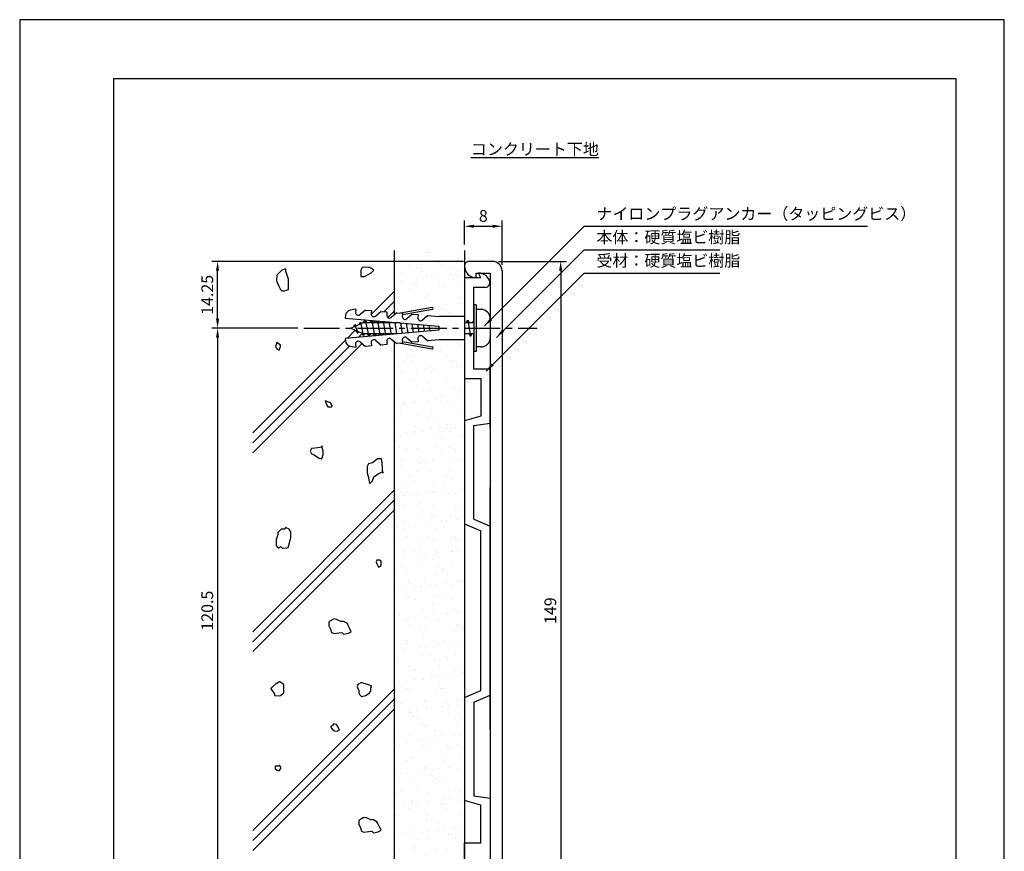
# Model space of a CAD drawing. Extents: x 0 to 210, y 0 to 297.
# Drawn here: x 0 to 210, y 120 to 297 of the extents above; entities that cross this region are included whole.
import ezdxf

# ---------------------------------------------------------------- set-up
doc = ezdxf.new("R2010")
doc.units = 0
doc.header["$LTSCALE"] = 0.4
doc.linetypes.add('CENTER2', pattern=[28.575, 19.05, -3.175, 3.175, -3.175])
doc.layers.get('0').update_dxf_attribs({"linetype": 'CONTINUOUS'})
doc.layers.get('DEFPOINTS').update_dxf_attribs({"linetype": 'CONTINUOUS'})
for name, color, linetype in [('BIS', 7, 'CONTINUOUS'), ('CENTER', 6, 'CENTER2'), ('DIMS', 1, 'CONTINUOUS'), ('GENKYO', 3, 'CONTINUOUS'), ('HATCH', 9, 'CONTINUOUS'), ('MODEL', 7, 'CONTINUOUS'), ('TEXT', 7, 'CONTINUOUS'), ('TITLE', 7, 'CONTINUOUS')]:
    doc.layers.add(name, color=color, linetype=linetype)
doc.styles.add('DIMS', font='romans.shx', dxfattribs={"width": 0.75, "bigfont": 'bigfont.shx'})
doc.styles.get("Standard").update_dxf_attribs({"font": 'romans.shx', "bigfont": 'bigfont.shx'})
doc.dimstyles.new('DIMS', dxfattribs={"dimscale": 0, "dimtxt": 2.5, "dimasz": 2, "dimexe": 1.25, "dimexo": 1.25, "dimtad": 1, "dimtxsty": 'DIMS', "dimcen": 0, "dimclrt": 7, "dimazin": 3, "dimtfac": 1, "dimtmove": 0, "dimatfit": 3})

# ---------------------------------------------------------------- blocks, each defined once
blk = doc.blocks.new('*D1')
at = {"layer": 'DEFPOINTS', "color": 0}
for p in [(100.87, 245.44), (100.87, 96.44), (115.38, 96.44)]:
    blk.add_point(p, dxfattribs=at)
at = {"layer": 'DIMS', "color": 0}
for p, q in [((102.12, 245.44), (116.63, 245.44)), ((115.38, 243.44), (115.38, 98.44)), ((102.12, 96.44), (116.63, 96.44))]:
    blk.add_line(p, q, dxfattribs=at)
for points in [[(115.04, 243.44), (115.71, 243.44), (115.38, 245.44)], [(115.04, 98.44), (115.71, 98.44), (115.38, 96.44)]]:
    blk.add_solid(points, dxfattribs=at)
at = {"layer": 'DIMS', "color": 7, "insert": (113.5, 170.94), "char_height": 2.5, "attachment_point": 5, "rotation": 90, "style": 'DIMS'}
blk.add_mtext('149', dxfattribs=at)
blk = doc.blocks.new('*D2')
at = {"layer": 'DEFPOINTS', "color": 0}
for p in [(102.88, 252.94), (94.88, 247.77), (102.88, 243.44)]:
    blk.add_point(p, dxfattribs=at)
at = {"layer": 'DIMS', "color": 0}
for p, q in [((94.88, 249.02), (94.88, 254.19)), ((102.88, 244.69), (102.88, 254.19)), ((96.88, 252.94), (100.88, 252.94))]:
    blk.add_line(p, q, dxfattribs=at)
for points in [[(96.88, 253.27), (96.88, 252.6), (94.88, 252.94)], [(100.88, 253.27), (100.88, 252.6), (102.88, 252.94)]]:
    blk.add_solid(points, dxfattribs=at)
at = {"layer": 'DIMS', "color": 7, "insert": (98.88, 254.81), "char_height": 2.5, "attachment_point": 5, "style": 'DIMS'}
blk.add_mtext('8', dxfattribs=at)
blk = doc.blocks.new('*X0')
at = {"color": 0}
for p, q in [((60.17, 229.56), (60.17, 229.56)), ((66.81, 230.07), (66.81, 230.07)), ((66.82, 229.64), (66.82, 229.64)), ((67.27, 229.64), (67.27, 229.64)), ((67.56, 229.63), (67.56, 229.63)), ((73.32, 229.61), (73.32, 229.61)), ((63.4, 227.01), (63.4, 227.01)), ((69.48, 227.62), (69.48, 227.62)), ((70.26, 227.26), (70.26, 227.26)), ((61.85, 225.39), (61.85, 225.39)), ((64.68, 226.41), (64.68, 226.41)), ((65.75, 225.73), (65.75, 225.73)), ((66.98, 224.75), (66.98, 224.75)), ((71.71, 225.1), (71.71, 225.1)), ((72.01, 225.3), (72.01, 225.3)), ((72.48, 224.87), (72.48, 224.87)), ((72.59, 226.43), (72.59, 226.43)), ((73.04, 225.28), (73.04, 225.28)), ((73.48, 224.72), (73.48, 224.72)), ((73.66, 225.74), (73.66, 225.74)), ((60.33, 224.66), (60.33, 224.66)), ((61.43, 223.75), (61.43, 223.75)), ((61.7, 223.26), (61.7, 223.26)), ((64.38, 223.07), (64.38, 223.07)), ((64.85, 222.64), (64.85, 222.64)), ((64.88, 224.2), (64.88, 224.2)), ((66.2, 224.38), (66.2, 224.38)), ((68.26, 224.65), (68.26, 224.65)), ((69.61, 223.27), (69.61, 223.27)), ((74.69, 222.85), (74.69, 222.85)), ((63.56, 222.12), (63.56, 222.12)), ((67.05, 220.62), (67.05, 220.62)), ((70.42, 222.37), (70.42, 222.37)), ((60.49, 219.77), (60.49, 219.77)), ((66.73, 220.05), (66.73, 220.05)), ((67.14, 219.85), (67.14, 219.85)), ((67.81, 219.37), (67.81, 219.37)), ((73.64, 219.82), (73.64, 219.82)), ((74.05, 218.84), (74.05, 218.84)), ((74.64, 220.06), (74.64, 220.06)), ((60.38, 217.04), (60.38, 217.04)), ((61.7, 217.21), (61.7, 217.21)), ((63.72, 217.23), (63.72, 217.23)), ((63.77, 217.48), (63.77, 217.48)), ((67.22, 217.94), (67.22, 217.94)), ((68.54, 218.11), (68.54, 218.11)), ((69.58, 218.3), (69.58, 218.3)), ((70.05, 217.87), (70.05, 217.87)), ((70.58, 217.47), (70.58, 217.47)), ((70.6, 218.38), (70.6, 218.38)), ((71.66, 216.91), (71.66, 216.91)), ((61.95, 216.07), (61.95, 216.07)), ((62.42, 215.64), (62.42, 215.64)), ((62.72, 210.77), (62.72, 210.77)), ((65.8, 210.54), (65.8, 210.54)), ((66.11, 211.21), (66.11, 211.21)), ((67.46, 210.07), (67.46, 210.07)), ((67.62, 210.87), (67.62, 210.87)), ((73.71, 210.55), (73.71, 210.55)), ((73.96, 210.04), (73.96, 210.04)), ((60.81, 209.98), (60.81, 209.98)), ((69.83, 208.85), (69.83, 208.85)), ((62.2, 206.62), (62.2, 206.62)), ((62.93, 207.32), (62.93, 207.32)), ((64, 206.63), (64, 206.63)), ((64.04, 207.44), (64.04, 207.44)), ((70.84, 207.33), (70.84, 207.33)), ((70.9, 207.69), (70.9, 207.69)), ((71.91, 206.65), (71.91, 206.65)), ((72.36, 206.53), (72.36, 206.53)), ((72.83, 206.1), (72.83, 206.1)), ((60.97, 205.09), (60.97, 205.09)), ((61.61, 204.05), (61.61, 204.05)), ((64.72, 204.3), (64.72, 204.3)), ((65.06, 204.5), (65.06, 204.5)), ((65.19, 203.87), (65.19, 203.87)), ((66.39, 204.67), (66.39, 204.67)), ((67.62, 205.17), (67.62, 205.17)), ((67.85, 204.18), (67.85, 204.18)), ((68.45, 204.95), (68.45, 204.95)), ((71.9, 205.4), (71.9, 205.4)), ((73.22, 205.57), (73.22, 205.57)), ((74.12, 205.14), (74.12, 205.14)), ((64.2, 202.54), (64.2, 202.54)), ((67.4, 201.85), (67.4, 201.85)), ((71.06, 202.79), (71.06, 202.79)), ((61.13, 200.19), (61.13, 200.19)), ((64.98, 200.95), (64.98, 200.95)), ((66.05, 200.27), (66.05, 200.27)), ((67.78, 200.28), (67.78, 200.28)), ((69.93, 199.53), (69.93, 199.53)), ((72.89, 200.97), (72.89, 200.97)), ((73.96, 200.29), (73.96, 200.29)), ((74.28, 200.25), (74.28, 200.25)), ((61.89, 197.51), (61.89, 197.51)), ((62, 197.8), (62, 197.8)), ((63.96, 197.78), (63.96, 197.78)), ((64.36, 197.65), (64.36, 197.65)), ((67.41, 198.23), (67.41, 198.23)), ((68.73, 198.41), (68.73, 198.41)), ((69.91, 197.82), (69.91, 197.82)), ((70.4, 199.1), (70.4, 199.1)), ((70.79, 198.68), (70.79, 198.68)), ((71.22, 197.9), (71.22, 197.9)), ((74.24, 199.13), (74.24, 199.13)), ((60.57, 197.33), (60.57, 197.33)), ((62.29, 197.3), (62.29, 197.3)), ((62.76, 196.87), (62.76, 196.87)), ((67.94, 195.38), (67.94, 195.38)), ((72.61, 197.08), (72.61, 197.08)), ((74.44, 195.35), (74.44, 195.35)), ((60.19, 193.9), (60.19, 193.9)), ((61.29, 195.3), (61.29, 195.3)), ((64.97, 194.85), (64.97, 194.85)), ((67.03, 194.59), (67.03, 194.59)), ((68.1, 193.91), (68.1, 193.91)), ((74.94, 194.61), (74.94, 194.61)), ((64.05, 191.44), (64.05, 191.44)), ((64.23, 191.24), (64.23, 191.24)), ((64.52, 192.76), (64.52, 192.76)), ((66.3, 191.51), (66.3, 191.51)), ((67.5, 192.53), (67.5, 192.53)), ((67.97, 192.1), (67.97, 192.1)), ((69.75, 191.96), (69.75, 191.96)), ((71.07, 192.14), (71.07, 192.14)), ((71.38, 193), (71.38, 193)), ((71.96, 191.46), (71.96, 191.46)), ((73.14, 192.41), (73.14, 192.41)), ((60.33, 189.87), (60.33, 189.87)), ((61.45, 190.41), (61.45, 190.41)), ((62.91, 191.06), (62.91, 191.06)), ((68.1, 190.49), (68.1, 190.49)), ((70.18, 190.08), (70.18, 190.08)), ((74.6, 190.46), (74.6, 190.46)), ((61.17, 188.22), (61.17, 188.22)), ((62.24, 187.54), (62.24, 187.54)), ((62.54, 187.85), (62.54, 187.85)), ((64.68, 187.86), (64.68, 187.86)), ((69.08, 188.23), (69.08, 188.23)), ((70.15, 187.55), (70.15, 187.55)), ((71.54, 188.11), (71.54, 188.11)), ((72.71, 187.76), (72.71, 187.76)), ((73.17, 187.33), (73.17, 187.33)), ((61.61, 185.51), (61.61, 185.51)), ((65.07, 185.53), (65.07, 185.53)), ((65.54, 185.1), (65.54, 185.1)), ((66.1, 185.08), (66.1, 185.08)), ((66.57, 184.97), (66.57, 184.97)), ((68.26, 185.6), (68.26, 185.6)), ((68.64, 185.24), (68.64, 185.24)), ((72.09, 185.7), (72.09, 185.7)), ((73.41, 185.87), (73.41, 185.87)), ((74.01, 185.09), (74.01, 185.09)), ((74.76, 185.56), (74.76, 185.56)), ((61.8, 184.34), (61.8, 184.34)), ((64.84, 182.97), (64.84, 182.97)), ((65.25, 184.8), (65.25, 184.8)), ((67.75, 183.08), (67.75, 183.08)), ((71.7, 183.21), (71.7, 183.21)), ((60.11, 180.85), (60.11, 180.85)), ((61.77, 180.62), (61.77, 180.62)), ((63.22, 181.86), (63.22, 181.86)), ((64.29, 181.18), (64.29, 181.18)), ((68.42, 180.7), (68.42, 180.7)), ((70.28, 180.76), (70.28, 180.76)), ((71.13, 181.87), (71.13, 181.87)), ((72.2, 181.19), (72.2, 181.19)), ((74.92, 180.67), (74.92, 180.67)), ((60.24, 178.71), (60.24, 178.71)), ((62.64, 178.53), (62.64, 178.53)), ((67.59, 178.53), (67.59, 178.53)), ((68.15, 178.72), (68.15, 178.72)), ((68.92, 178.7), (68.92, 178.7)), ((70.75, 180.33), (70.75, 180.33)), ((70.98, 178.97), (70.98, 178.97)), ((74.43, 179.43), (74.43, 179.43)), ((60.76, 177.63), (60.76, 177.63)), ((62.08, 177.8), (62.08, 177.8)), ((63.11, 178.1), (63.11, 178.1)), ((64.14, 178.07), (64.14, 178.07)), ((65, 178.07), (65, 178.07)), ((71.86, 178.32), (71.86, 178.32)), ((72.96, 178.31), (72.96, 178.31)), ((61.93, 175.72), (61.93, 175.72)), ((65.27, 175.5), (65.27, 175.5)), ((65.32, 176.08), (65.32, 176.08)), ((66.35, 174.82), (66.35, 174.82)), ((68.58, 175.81), (68.58, 175.81)), ((73.18, 175.51), (73.18, 175.51)), ((74.26, 174.83), (74.26, 174.83)), ((62.29, 172.35), (62.29, 172.35)), ((65.16, 173.18), (65.16, 173.18)), ((67.85, 173.76), (67.85, 173.76)), ((68.32, 173.33), (68.32, 173.33)), ((69.94, 172.26), (69.94, 172.26)), ((70.2, 172.36), (70.2, 172.36)), ((71.26, 172.43), (71.26, 172.43)), ((72.02, 173.43), (72.02, 173.43)), ((73.32, 172.71), (73.32, 172.71)), ((60.21, 171.53), (60.21, 171.53)), ((60.68, 171.1), (60.68, 171.1)), ((62.09, 170.83), (62.09, 170.83)), ((63.1, 171.36), (63.1, 171.36)), ((64.42, 171.53), (64.42, 171.53)), ((66.49, 171.81), (66.49, 171.81)), ((68.74, 170.91), (68.74, 170.91)), ((70.53, 171.31), (70.53, 171.31)), ((60.49, 168.44), (60.49, 168.44)), ((62.89, 169.08), (62.89, 169.08)), ((65.32, 168.28), (65.32, 168.28)), ((67.33, 169.14), (67.33, 169.14)), ((68.4, 168.46), (68.4, 168.46)), ((72.18, 168.53), (72.18, 168.53)), ((73.05, 168.99), (73.05, 168.99)), ((73.52, 168.56), (73.52, 168.56)), ((62.25, 165.93), (62.25, 165.93)), ((64.34, 165.98), (64.34, 165.98)), ((65.42, 166.76), (65.42, 166.76)), ((65.89, 166.33), (65.89, 166.33)), ((68.9, 166.02), (68.9, 166.02)), ((72.25, 166), (72.25, 166)), ((72.28, 165.99), (72.28, 165.99)), ((73.6, 166.17), (73.6, 166.17)), ((61.99, 164.64), (61.99, 164.64)), ((65.44, 165.09), (65.44, 165.09)), ((66.76, 165.27), (66.76, 165.27)), ((68.1, 164.31), (68.1, 164.31)), ((68.83, 165.54), (68.83, 165.54)), ((60.46, 162.08), (60.46, 162.08)), ((61.47, 162.76), (61.47, 162.76)), ((62.54, 162.08), (62.54, 162.08)), ((65.48, 163.39), (65.48, 163.39)), ((69.38, 162.78), (69.38, 162.78)), ((70.45, 162.1), (70.45, 162.1)), ((70.62, 161.99), (70.62, 161.99)), ((72.34, 163.64), (72.34, 163.64)), ((62.41, 161.04), (62.41, 161.04)), ((62.99, 159.76), (62.99, 159.76)), ((66.39, 159.62), (66.39, 159.62)), ((69.06, 161.13), (69.06, 161.13)), ((71.09, 161.56), (71.09, 161.56)), ((74.3, 159.64), (74.3, 159.64)), ((74.62, 159.72), (74.62, 159.72)), ((60.95, 157.92), (60.95, 157.92)), ((62.27, 158.1), (62.27, 158.1)), ((63.46, 159.33), (63.46, 159.33)), ((64.33, 158.37), (64.33, 158.37)), ((65.64, 158.5), (65.64, 158.5)), ((67.78, 158.82), (67.78, 158.82)), ((69.11, 159), (69.11, 159)), ((71.17, 159.27), (71.17, 159.27)), ((72.5, 158.74), (72.5, 158.74)), ((73.3, 159.54), (73.3, 159.54)), ((62.57, 156.15), (62.57, 156.15)), ((63.52, 156.4), (63.52, 156.4)), ((64.59, 155.72), (64.59, 155.72)), ((65.67, 157.31), (65.67, 157.31)), ((69.22, 156.23), (69.22, 156.23)), ((71.43, 156.42), (71.43, 156.42)), ((72.5, 155.74), (72.5, 155.74)), ((65.8, 153.6), (65.8, 153.6)), ((68.19, 154.99), (68.19, 154.99)), ((68.66, 154.56), (68.66, 154.56)), ((72.66, 153.85), (72.66, 153.85)), ((60.54, 153.25), (60.54, 153.25)), ((60.56, 152.76), (60.56, 152.76)), ((61.03, 152.33), (61.03, 152.33)), ((62.73, 151.25), (62.73, 151.25)), ((63.29, 151.65), (63.29, 151.65)), ((64.61, 151.83), (64.61, 151.83)), ((66.68, 152.1), (66.68, 152.1)), ((68.45, 153.26), (68.45, 153.26)), ((69.38, 151.34), (69.38, 151.34)), ((70.13, 152.55), (70.13, 152.55)), ((70.87, 152.54), (70.87, 152.54)), ((71.45, 152.73), (71.45, 152.73)), ((73.51, 153), (73.51, 153)), ((63.24, 150.31), (63.24, 150.31)), ((65.57, 150.04), (65.57, 150.04)), ((66.64, 149.36), (66.64, 149.36)), ((73.4, 150.22), (73.4, 150.22)), ((73.48, 150.06), (73.48, 150.06)), ((73.87, 149.79), (73.87, 149.79)), ((74.55, 149.37), (74.55, 149.37)), ((65.77, 147.99), (65.77, 147.99)), ((65.96, 148.71), (65.96, 148.71)), ((66.23, 147.56), (66.23, 147.56)), ((72.82, 148.96), (72.82, 148.96)), ((62.18, 144.93), (62.18, 144.93)), ((62.59, 146.89), (62.59, 146.89)), ((62.89, 146.36), (62.89, 146.36)), ((65.63, 145.39), (65.63, 145.39)), ((66.95, 145.56), (66.95, 145.56)), ((68.44, 145.54), (68.44, 145.54)), ((69.02, 145.83), (69.02, 145.83)), ((69.54, 146.44), (69.54, 146.44)), ((70.5, 146.9), (70.5, 146.9)), ((72.47, 146.29), (72.47, 146.29)), ((73.79, 146.46), (73.79, 146.46)), ((60.11, 144.66), (60.11, 144.66)), ((60.78, 142.99), (60.78, 142.99)), ((60.81, 143.31), (60.81, 143.31)), ((66.12, 143.81), (66.12, 143.81)), ((67.62, 143.68), (67.62, 143.68)), ((68.69, 143), (68.69, 143)), ((70.97, 143.22), (70.97, 143.22)), ((72.98, 144.06), (72.98, 144.06)), ((63.05, 141.46), (63.05, 141.46)), ((63.34, 140.99), (63.34, 140.99)), ((69.7, 141.55), (69.7, 141.55)), ((71.44, 142.79), (71.44, 142.79)), ((73.65, 140.77), (73.65, 140.77)), ((63.8, 140.56), (63.8, 140.56)), ((64.52, 138.66), (64.52, 138.66)), ((64.64, 140.53), (64.64, 140.53)), ((66.28, 138.92), (66.28, 138.92)), ((67.97, 139.12), (67.97, 139.12)), ((69.29, 139.29), (69.29, 139.29)), ((71.36, 139.56), (71.36, 139.56)), ((72.55, 140.54), (72.55, 140.54)), ((73.14, 139.17), (73.14, 139.17)), ((74.81, 140.02), (74.81, 140.02)), ((61.13, 138.22), (61.13, 138.22)), ((61.76, 137.31), (61.76, 137.31)), ((62.46, 138.39), (62.46, 138.39)), ((62.83, 136.63), (62.83, 136.63)), ((63.21, 136.57), (63.21, 136.57)), ((66.01, 138.54), (66.01, 138.54)), ((69.67, 137.32), (69.67, 137.32)), ((69.86, 136.65), (69.86, 136.65)), ((70.74, 136.64), (70.74, 136.64)), ((68.54, 136.22), (68.54, 136.22)), ((69.01, 135.79), (69.01, 135.79)), ((60.91, 133.99), (60.91, 133.99)), ((61.37, 133.56), (61.37, 133.56)), ((66.44, 134.03), (66.44, 134.03)), ((66.69, 134.17), (66.69, 134.17)), ((66.86, 132.4), (66.86, 132.4)), ((70.31, 132.85), (70.31, 132.85)), ((71.22, 133.77), (71.22, 133.77)), ((71.64, 133.02), (71.64, 133.02)), ((73.3, 134.27), (73.3, 134.27)), ((73.7, 133.3), (73.7, 133.3)), ((74.6, 134.18), (74.6, 134.18)), ((60.03, 131.5), (60.03, 131.5)), ((63.37, 131.68), (63.37, 131.68)), ((63.48, 131.95), (63.48, 131.95)), ((63.58, 131.54), (63.58, 131.54)), ((63.81, 130.95), (63.81, 130.95)), ((64.8, 132.12), (64.8, 132.12)), ((64.89, 130.26), (64.89, 130.26)), ((70.02, 131.76), (70.02, 131.76)), ((71.72, 130.96), (71.72, 130.96)), ((72.8, 130.28), (72.8, 130.28)), ((73.75, 131.45), (73.75, 131.45)), ((74.22, 131.02), (74.22, 131.02)), ((60.1, 129.16), (60.1, 129.16)), ((66.11, 129.22), (66.11, 129.22)), ((66.58, 128.79), (66.58, 128.79)), ((66.6, 129.13), (66.6, 129.13)), ((73.46, 129.38), (73.46, 129.38)), ((60.83, 127.79), (60.83, 127.79)), ((63.53, 126.78), (63.53, 126.78)), ((68.74, 127.81), (68.74, 127.81)), ((68.79, 126.77), (68.79, 126.77)), ((69.21, 126.13), (69.21, 126.13)), ((70.18, 126.87), (70.18, 126.87)), ((72.66, 126.58), (72.66, 126.58)), ((73.98, 126.76), (73.98, 126.76)), ((60.26, 124.27), (60.26, 124.27)), ((60.3, 124.96), (60.3, 124.96)), ((61.15, 124.54), (61.15, 124.54)), ((62.37, 125.23), (62.37, 125.23)), ((65.82, 125.68), (65.82, 125.68)), ((65.87, 124.59), (65.87, 124.59)), ((66.76, 124.24), (66.76, 124.24)), ((66.94, 123.9), (66.94, 123.9)), ((67.14, 125.86), (67.14, 125.86)), ((71.32, 124.45), (71.32, 124.45)), ((71.79, 124.02), (71.79, 124.02)), ((73.62, 124.48), (73.62, 124.48)), ((73.78, 124.6), (73.78, 124.6)), ((74.85, 123.92), (74.85, 123.92)), ((63.68, 122.22), (63.68, 122.22)), ((63.69, 121.89), (63.69, 121.89)), ((70.34, 121.97), (70.34, 121.97)), ((74, 122), (74, 122)), ((62.88, 121.43), (62.88, 121.43)), ((64.15, 121.79), (64.15, 121.79)), ((66.36, 119.77), (66.36, 119.77)), ((70.79, 121.45), (70.79, 121.45)), ((71.55, 119.86), (71.55, 119.86)), ((75, 120.31), (75, 120.31)), ((60.01, 118.21), (60.01, 118.21)), ((60.42, 119.37), (60.42, 119.37)), ((61.32, 118.51), (61.32, 118.51)), ((62.65, 118.69), (62.65, 118.69)), ((64.71, 118.96), (64.71, 118.96)), ((66.92, 119.34), (66.92, 119.34)), ((67.92, 118.23), (67.92, 118.23)), ((68.16, 119.41), (68.16, 119.41)), ((69.48, 119.59), (69.48, 119.59)), ((73.78, 119.59), (73.78, 119.59)), ((61.08, 117.53), (61.08, 117.53)), ((63.85, 116.99), (63.85, 116.99)), ((68.89, 117.45), (68.89, 117.45)), ((68.99, 117.54), (68.99, 117.54)), ((69.36, 117.02), (69.36, 117.02)), ((70.5, 117.08), (70.5, 117.08)), ((60.58, 114.48), (60.58, 114.48)), ((61.25, 115.22), (61.25, 115.22)), ((61.72, 114.79), (61.72, 114.79)), ((64.93, 115.07), (64.93, 115.07)), ((67.08, 114.45), (67.08, 114.45)), ((71.57, 115), (71.57, 115)), ((72.84, 115.09), (72.84, 115.09)), ((73.89, 113.59), (73.89, 113.59)), ((73.94, 114.7), (73.94, 114.7)), ((60.21, 111.79), (60.21, 111.79)), ((62.06, 111.85), (62.06, 111.85)), ((63.67, 112.25), (63.67, 112.25)), ((63.93, 112.77), (63.93, 112.77)), ((64.01, 112.1), (64.01, 112.1)), ((64.99, 112.42), (64.99, 112.42)), ((67.05, 112.69), (67.05, 112.69)), ((69.97, 111.87), (69.97, 111.87)), ((70.5, 113.15), (70.5, 113.15)), ((70.66, 112.18), (70.66, 112.18)), ((71.82, 113.32), (71.82, 113.32)), ((74.09, 112.68), (74.09, 112.68)), ((74.56, 112.25), (74.56, 112.25)), ((60.74, 109.59), (60.74, 109.59)), ((63.13, 111.17), (63.13, 111.17)), ((66.46, 110.45), (66.46, 110.45)), ((66.93, 110.02), (66.93, 110.02)), ((67.24, 109.56), (67.24, 109.56)), ((71.04, 111.18), (71.04, 111.18)), ((74.1, 109.8), (74.1, 109.8)), ((64.17, 107.2), (64.17, 107.2)), ((66.99, 108.71), (66.99, 108.71)), ((69.14, 108), (69.14, 108)), ((70.82, 107.29), (70.82, 107.29)), ((74.9, 108.73), (74.9, 108.73)), ((60.49, 105.25), (60.49, 105.25)), ((61.5, 105.77), (61.5, 105.77)), ((62.56, 105.52), (62.56, 105.52)), ((64.11, 105.49), (64.11, 105.49)), ((66.01, 105.98), (66.01, 105.98)), ((67.33, 106.15), (67.33, 106.15)), ((69.39, 106.42), (69.39, 106.42)), ((71.67, 105.68), (71.67, 105.68)), ((72.02, 105.51), (72.02, 105.51)), ((72.13, 105.25), (72.13, 105.25)), ((72.84, 106.88), (72.84, 106.88)), ((74.17, 107.05), (74.17, 107.05)), ((60.9, 104.69), (60.9, 104.69)), ((64.03, 103.45), (64.03, 103.45)), ((64.5, 103.02), (64.5, 103.02)), ((65.18, 104.81), (65.18, 104.81)), ((67.4, 104.66), (67.4, 104.66)), ((73.09, 104.82), (73.09, 104.82)), ((74.26, 104.91), (74.26, 104.91)), ((74.34, 103.23), (74.34, 103.23)), ((61.13, 102.34), (61.13, 102.34)), ((64.33, 102.31), (64.33, 102.31)), ((66.71, 101), (66.71, 101)), ((69.04, 102.35), (69.04, 102.35)), ((70.98, 102.4), (70.98, 102.4)), ((61.06, 99.8), (61.06, 99.8)), ((61.51, 98.81), (61.51, 98.81)), ((62.83, 98.98), (62.83, 98.98)), ((64.9, 99.26), (64.9, 99.26)), ((66.16, 99.13), (66.16, 99.13)), ((67.56, 99.77), (67.56, 99.77)), ((68.35, 99.71), (68.35, 99.71)), ((69.67, 99.88), (69.67, 99.88)), ((71.74, 100.16), (71.74, 100.16)), ((74.07, 99.14), (74.07, 99.14)), ((74.42, 100.01), (74.42, 100.01)), ((64.49, 97.42), (64.49, 97.42)), ((67.23, 98.45), (67.23, 98.45)), ((69.24, 98.68), (69.24, 98.68)), ((69.7, 98.25), (69.7, 98.25)), ((71.14, 97.5), (71.14, 97.5)), ((61.6, 96.45), (61.6, 96.45)), ((63.18, 95.98), (63.18, 95.98)), ((71.09, 95.99), (71.09, 95.99)), ((71.91, 96.23), (71.91, 96.23)), ((65.23, 89.62), (65.23, 89.62)), ((67.88, 89.98), (67.88, 89.98)), ((69.48, 89.23), (69.48, 89.23)), ((73.14, 89.63), (73.14, 89.63)), ((74.74, 90.23), (74.74, 90.23)), ((61.85, 87), (61.85, 87)), ((62.35, 86.4), (62.35, 86.4)), ((64.81, 87.63), (64.81, 87.63)), ((66.2, 86.27), (66.2, 86.27)), ((67.52, 86.45), (67.52, 86.45)), ((69.58, 86.72), (69.58, 86.72)), ((70.26, 86.41), (70.26, 86.41)), ((71.46, 87.71), (71.46, 87.71)), ((72.01, 86.91), (72.01, 86.91)), ((72.48, 86.48), (72.48, 86.48)), ((73.03, 87.17), (73.03, 87.17)), ((74.35, 87.35), (74.35, 87.35)), ((60.68, 85.55), (60.68, 85.55)), ((61.54, 85.12), (61.54, 85.12)), ((62.75, 85.82), (62.75, 85.82)), ((63.43, 85.71), (63.43, 85.71)), ((64.38, 84.68), (64.38, 84.68)), ((64.85, 84.25), (64.85, 84.25)), ((68.04, 85.08), (68.04, 85.08)), ((71.34, 85.73), (71.34, 85.73)), ((74.69, 84.46), (74.69, 84.46)), ((74.9, 85.33), (74.9, 85.33)), ((64.97, 82.73), (64.97, 82.73)), ((67.05, 82.23), (67.05, 82.23)), ((67.28, 83.26), (67.28, 83.26)), ((71.62, 82.82), (71.62, 82.82)), ((61.7, 80.22), (61.7, 80.22)), ((64.41, 80.03), (64.41, 80.03)), ((68.2, 80.19), (68.2, 80.19)), ((68.54, 80), (68.54, 80)), ((69.58, 79.91), (69.58, 79.91)), ((69.86, 80.18), (69.86, 80.18)), ((71.92, 80.45), (71.92, 80.45)), ((72.32, 80.05), (72.32, 80.05)), ((61.7, 79.1), (61.7, 79.1)), ((63.02, 79.28), (63.02, 79.28)), ((65.09, 79.55), (65.09, 79.55)), ((65.13, 77.84), (65.13, 77.84)), ((65.48, 79.35), (65.48, 79.35)), ((70.05, 79.48), (70.05, 79.48)), ((71.78, 77.92), (71.78, 77.92)), ((73.39, 79.37), (73.39, 79.37)), ((61.42, 76.88), (61.42, 76.88)), ((61.95, 77.68), (61.95, 77.68)), ((62.42, 77.25), (62.42, 77.25)), ((69.33, 76.9), (69.33, 76.9)), ((72.26, 77.46), (72.26, 77.46))]:
    blk.add_line(p, q, dxfattribs=at)
blk = doc.blocks.new('*D3')
at = {"layer": 'DEFPOINTS', "color": 0}
for p in [(42.21, 245.44), (95.88, 245.44), (60.59, 231.19)]:
    blk.add_point(p, dxfattribs=at)
at = {"layer": 'DIMS', "color": 0}
for p, q in [((94.63, 245.44), (40.96, 245.44)), ((42.21, 233.19), (42.21, 243.44)), ((59.34, 231.19), (40.96, 231.19))]:
    blk.add_line(p, q, dxfattribs=at)
for points in [[(41.87, 243.44), (42.54, 243.44), (42.21, 245.44)], [(41.87, 233.19), (42.54, 233.19), (42.21, 231.19)]]:
    blk.add_solid(points, dxfattribs=at)
at = {"layer": 'DIMS', "color": 7, "insert": (40.33, 238.31), "char_height": 2.5, "attachment_point": 5, "rotation": 90, "style": 'DIMS'}
blk.add_mtext('14.25', dxfattribs=at)
blk = doc.blocks.new('*D4')
at = {"layer": 'DEFPOINTS', "color": 0}
for p in [(60.59, 231.19), (42.21, 110.69), (60.59, 110.69)]:
    blk.add_point(p, dxfattribs=at)
at = {"layer": 'DIMS', "color": 0}
for p, q in [((59.34, 231.19), (40.96, 231.19)), ((42.21, 229.19), (42.21, 112.69)), ((59.34, 110.69), (40.96, 110.69))]:
    blk.add_line(p, q, dxfattribs=at)
for points in [[(41.87, 229.19), (42.54, 229.19), (42.21, 231.19)], [(41.87, 112.69), (42.54, 112.69), (42.21, 110.69)]]:
    blk.add_solid(points, dxfattribs=at)
at = {"layer": 'DIMS', "color": 7, "insert": (40.33, 170.94), "char_height": 2.5, "attachment_point": 5, "rotation": 90, "style": 'DIMS'}
blk.add_mtext('120.5', dxfattribs=at)

msp = doc.modelspace()

# ---------------------------------------------------------------- linework, layer by layer
at = {"layer": 'BIS'}
for p, q in [((71.695755, 235.241048), (70.516252, 235.033122)), ((71.695755, 235.241048), (71.638178, 234.582887)), ((87.939347, 235.586712), (81.24257, 234.405883)), ((97.375, 236.1875), (96.875, 236.1875)), ((96.875, 236.1875), (96.875, 226.1875)), ((97.375, 236.1875), (97.375, 226.1875)), ((69.488113, 233.911092), (69.438777, 233.347332)), ((69.438777, 233.347332), (89.362687, 231.604167)), ((73.771155, 235.05957), (72.603958, 234.08016)), ((73.771155, 235.05957), (75.016373, 234.950522)), ((75.016373, 234.950522), (74.958797, 234.292358)), ((77.091772, 234.769043), (75.924577, 233.789632)), ((77.091772, 234.769043), (78.336992, 234.660095)), ((78.336992, 234.660095), (78.279415, 234.001832)), ((80.412492, 234.478517), (79.245193, 233.499105)), ((80.412492, 234.478517), (81.65771, 234.36967)), ((81.65771, 234.36967), (81.600133, 233.711303)), ((88.011673, 235.176352), (81.629838, 234.051067)), ((83.733108, 234.187988), (82.565913, 233.208578)), ((83.733108, 234.187988), (84.978328, 234.079143)), ((84.978328, 234.079143), (84.920752, 233.420777)), ((87.053727, 233.897462), (85.886532, 232.91805)), ((87.053727, 233.897462), (89.453628, 233.6875)), ((94.875, 233.6875), (89.453628, 233.6875)), ((94.875, 233.6875), (94.875, 228.6875)), ((98.375, 235.1875), (97.375, 235.1875)), ((100.375, 233.1875), (100.375, 229.1875)), ((70.58757, 231.1875), (71.597035, 231.636151)), ((71.79011, 230.653038), (70.58757, 231.1875)), ((71.19011, 231.455296), (71.48757, 231.970511)), ((71.48757, 231.970511), (72.08757, 230.137822)), ((71.48757, 231.970511), (71.663546, 231.665712)), ((71.663546, 231.665712), (72.760155, 232.153093)), ((72.39011, 231.988629), (72.68757, 232.503844)), ((72.68757, 232.503844), (73.28757, 229.604489)), ((72.68757, 232.503844), (72.863546, 232.199045)), ((72.863546, 232.199045), (73.28757, 232.3875)), ((73.28757, 232.3875), (73.792824, 232.3875)), ((73.345752, 232.3875), (73.663295, 232.9375)), ((73.663295, 232.9375), (74.48757, 229.4375)), ((73.663295, 232.9375), (73.984387, 232.3875)), ((73.984387, 232.3875), (75.181856, 232.3875)), ((74.770027, 232.3875), (75.041191, 232.85717)), ((75.102257, 232.851828), (75.664451, 229.572361)), ((75.138883, 232.848623), (75.405112, 232.3875)), ((75.405112, 232.3875), (76.381856, 232.3875)), ((75.970027, 232.3875), (76.18349, 232.757229)), ((76.320529, 232.74524), (76.846719, 229.675798)), ((76.402723, 232.738048), (76.605112, 232.3875)), ((76.605112, 232.3875), (77.581856, 232.3875)), ((77.170027, 232.3875), (77.325789, 232.657288)), ((77.538801, 232.638652), (78.028986, 229.779236)), ((77.666564, 232.627473), (77.805112, 232.3875)), ((77.805112, 232.3875), (78.781856, 232.3875)), ((78.370027, 232.3875), (78.468088, 232.557347)), ((78.757073, 232.532064), (79.211254, 229.882674)), ((78.930404, 232.516899), (79.005112, 232.3875)), ((79.005112, 232.3875), (79.981856, 232.3875)), ((79.570027, 232.3875), (79.610388, 232.457406)), ((79.975345, 232.425476), (80.393522, 229.986112)), ((80.194245, 232.406324), (80.205112, 232.3875)), ((80.205112, 232.3875), (81.181856, 232.3875)), ((80.770027, 232.3875), (80.752687, 232.357465)), ((81.193618, 232.318888), (81.57579, 230.08955)), ((82.41189, 232.2123), (82.758058, 230.192988)), ((83.630162, 232.105712), (83.940325, 230.296425)), ((84.848434, 231.999124), (85.122593, 230.399863)), ((86.066707, 231.892536), (86.304861, 230.503301)), ((87.284979, 231.785948), (87.487129, 230.606739)), ((89.362687, 231.604167), (89.362687, 230.770833)), ((94.875, 232.3875), (95.6413, 232.3875)), ((95.229472, 232.3875), (95.547015, 232.9375)), ((95.547015, 232.9375), (95.864557, 232.3875)), ((95.547015, 232.9375), (96.147015, 229.4375)), ((95.864557, 232.3875), (96.875, 232.3875)), ((96.650198, 232.3875), (96.875, 232.776869)), ((89.362687, 230.770833), (69.438777, 229.02767)), ((69.438777, 229.02767), (69.488113, 228.463908)), ((72.08757, 230.137822), (71.79011, 230.653038)), ((72.99011, 230.119704), (71.940824, 230.586054)), ((72.231181, 230.457006), (72.08757, 230.137822)), ((73.28757, 229.604489), (72.99011, 230.119704)), ((74.170027, 229.9875), (73.208309, 229.9875)), ((73.508701, 229.9875), (73.28757, 229.604489)), ((74.48757, 229.4375), (74.170027, 229.9875)), ((75.370027, 229.9875), (74.358041, 229.9875)), ((74.805112, 229.9875), (74.48757, 229.4375)), ((75.61234, 229.567801), (75.370027, 229.9875)), ((76.570027, 229.9875), (75.593284, 229.9875)), ((76.005112, 229.9875), (75.770804, 229.581666)), ((76.754639, 229.667742), (76.570027, 229.9875)), ((77.770027, 229.9875), (76.793284, 229.9875)), ((77.205112, 229.9875), (77.034644, 229.69224)), ((77.896938, 229.767683), (77.770027, 229.9875)), ((78.970027, 229.9875), (77.993284, 229.9875)), ((78.405112, 229.9875), (78.298484, 229.802815)), ((79.039238, 229.867624), (78.970027, 229.9875)), ((80.170027, 229.9875), (79.193284, 229.9875)), ((80.409387, 229.9875), (80.393284, 229.9875)), ((82.565913, 229.166423), (83.733108, 228.187012)), ((84.920752, 228.954223), (84.978328, 228.296062)), ((85.886532, 229.45695), (87.053727, 228.47754)), ((95.829472, 229.9875), (94.875, 229.9875)), ((96.147015, 229.4375), (95.829472, 229.9875)), ((96.875, 229.9875), (96.052729, 229.9875)), ((96.464557, 229.9875), (96.147015, 229.4375)), ((70.516252, 227.341878), (71.695755, 227.133952)), ((71.638178, 227.792115), (71.695755, 227.133952)), ((72.603958, 228.29484), (73.771155, 227.31543)), ((75.016373, 227.42448), (73.771155, 227.31543)), ((74.958797, 228.082642), (75.016373, 227.42448)), ((75.924577, 228.585368), (77.091772, 227.605957)), ((78.336992, 227.715007), (77.091873, 227.605957)), ((78.279415, 228.37317), (78.336992, 227.715007)), ((79.245295, 228.875895), (80.412492, 227.896485)), ((81.65771, 228.005533), (80.412492, 227.896485)), ((81.24257, 227.969117), (87.939347, 226.78829)), ((81.600133, 228.663697), (81.65771, 228.005533)), ((81.629838, 228.323935), (88.011673, 227.19865)), ((84.978328, 228.296062), (83.733108, 228.187012)), ((89.453628, 228.6875), (87.053727, 228.47754)), ((94.875, 228.6875), (89.453628, 228.6875)), ((98.375, 227.1875), (97.375, 227.1875)), ((97.375, 226.1875), (96.875, 226.1875))]:
    msp.add_line(p, q, dxfattribs=at)
for centre, radius, start, end in [((87.97546, 235.381532), 0.208333, 280.0096, 99.98205), ((70.733333, 233.802247), 1.249993, 100.002037, 175.004407), ((72.225133, 234.531617), 0.589265, 175.007978, 310.000575), ((75.545853, 234.241088), 0.589265, 175.008839, 309.992998), ((78.866472, 233.950562), 0.589265, 175.008839, 310.000575), ((82.187088, 233.660035), 0.589263, 175.007978, 310.000575), ((85.507808, 233.369507), 0.589263, 175.008839, 309.992998), ((98.375, 233.1875), 2, 0, 90), ((78.866472, 228.42454), 0.589262, 49.993068, 185.001014), ((82.187088, 228.714967), 0.589262, 49.999425, 184.992022), ((85.507808, 229.005493), 0.589262, 50.007002, 184.991161), ((98.375, 229.1875), 2, 270, 0), ((70.733333, 228.572958), 1.25, 185.004883, 259.999583), ((72.225133, 227.843485), 0.589262, 49.993068, 185.001876), ((75.545853, 228.134013), 0.589262, 50.000645, 185.001014), ((87.97546, 226.993572), 0.208333, 260.022797, 79.985535)]:
    msp.add_arc(centre, radius, start, end, dxfattribs=at)
at = {"layer": 'CENTER'}
msp.add_line((60.58757, 231.1875), (110.375, 231.1875), dxfattribs=at)
at = {"layer": 'DEFPOINTS'}
msp.add_lwpolyline([(0, 0), (210, 0), (210, 297), (0, 297)], close=True, dxfattribs=at)
at = {"layer": 'GENKYO'}
for p, q in [((79.875, 247.770573), (79.875, 234.027539)), ((94.875, 247.770573), (94.875, 233.6875)), ((79.875, 228.347501), (79.875, 113.527539)), ((94.875, 228.6875), (94.875, 113.1875))]:
    msp.add_line(p, q, dxfattribs=at)
at = {"layer": 'HATCH'}
for p, q in [((74.967047, 234.130561), (79.875, 239.038514)), ((79.875, 236.917194), (77.675755, 234.717949)), ((78.539477, 233.46035), (79.875, 234.795873)), ((73.173119, 232.336633), (73.512088, 232.675602)), ((73.704097, 232.86761), (73.802068, 232.965582)), ((75.752724, 232.794917), (75.383222, 232.425416)), ((69.904941, 229.068455), (71.582012, 230.745526)), ((73.022101, 230.064294), (72.229653, 229.271847)), ((49.706225, 208.869739), (69.485659, 228.649173)), ((49.706225, 204.627098), (73.022643, 227.943516)), ((70.33214, 227.374334), (49.706225, 206.748418)), ((49.706225, 166.443332), (79.875, 196.612107)), ((79.875, 194.490787), (49.706225, 164.322011)), ((49.706225, 162.200691), (79.875, 192.369466)), ((49.706225, 124.016925), (79.875, 154.1857)), ((79.875, 152.06438), (49.706225, 121.895605)), ((49.706225, 119.774284), (79.875, 149.943059))]:
    msp.add_line(p, q, dxfattribs=at)
for points in [[(54.823412, 242.478561), (54.756124, 241.528627), (54.823412, 241.10012), (55.260479, 240.128864), (55.650476, 239.445992), (55.926164, 239.170303), (56.47754, 239.170303), (57.304604, 239.445992), (57.30786, 240.442736), (57.304604, 240.548744), (57.315166, 241.559306), (57.304604, 241.651496), (57.028916, 242.478561), (56.753228, 243.305625), (56.753228, 243.857001), (55.926164, 243.581313), (55.189829, 242.849937), (55.0991, 242.754249), (54.823412, 242.478561)], [(72.743138, 243.581313), (72.743138, 242.754249), (72.743138, 242.202872), (73.570202, 242.202872), (74.463679, 242.700786), (74.948642, 243.029937), (75.500019, 243.581313), (74.672954, 244.132689), (73.612438, 244.198598), (73.018826, 244.132689), (72.743138, 243.581313)], [(54.823412, 226.764339), (55.374788, 226.488651), (55.650476, 227.315715), (55.650476, 227.591403), (54.823412, 228.14278), (54.547723, 227.315715), (54.823412, 226.764339)], [(65.345507, 215.139491), (65.529299, 214.771907), (65.713091, 214.404323), (66.44826, 214.404323), (66.632052, 214.588115), (66.264468, 215.323283), (66.080675, 215.323283), (65.161715, 215.690867), (65.345507, 215.139491)], [(64.439685, 205.799067), (63.490097, 205.690381), (62.38682, 205.562179), (62.23418, 205.523379), (61.958492, 204.972003), (62.23418, 204.420627), (62.785556, 204.144938), (63.709646, 203.562577), (64.439685, 203.317874), (64.710633, 204.223289), (64.715373, 204.972003), (64.463515, 206.009799), (64.439685, 206.074755), (64.439685, 205.799067)], [(77.429835, 200.295273), (77.379686, 201.155974), (77.300244, 202.38358), (77.162219, 203.30438), (77.154147, 203.327842), (76.327083, 203.327842), (75.514703, 202.71062), (75.224331, 202.500777), (74.397266, 202.225089), (74.121578, 201.673713), (74.121578, 200.846649), (74.121578, 200.295273), (74.36236, 199.328637), (74.397266, 199.19252), (74.626973, 198.145402), (74.672954, 198.089768), (75.224331, 198.641144), (75.500019, 199.468208), (76.327083, 200.019585), (77.286045, 200.518192), (77.429835, 200.570961), (77.429835, 200.295273)], [(55.78832, 188.30585), (55.068233, 187.592768), (55.053152, 187.570682), (55.053152, 187.203098), (54.86936, 186.467929), (54.685568, 186.100345), (54.685568, 185.732761), (54.685568, 184.997593), (54.86936, 184.630009), (55.236944, 184.262425), (55.604528, 184.630009), (55.972112, 184.262425), (57.005988, 184.317312), (57.258656, 184.446217), (57.568262, 185.420343), (57.626241, 185.732761), (57.810033, 186.467929), (57.810033, 187.203098), (57.810033, 187.754474), (57.442448, 188.30585), (56.70728, 188.673434), (56.523488, 188.30585), (55.78832, 188.30585)], [(76.740615, 181.689336), (76.189239, 181.689336), (76.005447, 181.321752), (76.189239, 180.954167), (76.556823, 180.218999), (77.108199, 180.586583), (77.108199, 181.505544), (76.740615, 181.689336)], [(68.524533, 168.656993), (67.59973, 169.079702), (67.054196, 169.208369), (66.136734, 168.682916), (65.951444, 168.473201), (65.951444, 167.738032), (66.319028, 167.002864), (66.50282, 166.267696), (67.054196, 166.083904), (68.087995, 166.216468), (68.708325, 166.267696), (69.075909, 165.900112), (70.099294, 166.155518), (70.730038, 166.451488), (70.362454, 167.186656), (69.994869, 167.921824), (69.811077, 168.289409), (69.075909, 168.656993), (68.524533, 168.656993)], [(54.685568, 155.407071), (53.907936, 154.704806), (53.582815, 154.304318), (53.950399, 153.752942), (54.317983, 153.201566), (54.317983, 152.833982), (55.330277, 152.789798), (55.604528, 152.833982), (56.339696, 153.385358), (56.339696, 154.304318), (56.339696, 155.223279), (55.473417, 155.765301), (55.420736, 155.774655), (54.86936, 155.407071), (54.685568, 155.407071)], [(75.086487, 154.855694), (74.156316, 155.188119), (73.432358, 155.407071), (72.880982, 155.590863), (72.145814, 155.223279), (71.962021, 154.671902), (72.329606, 153.936734), (72.329606, 153.385358), (72.513398, 153.017774), (72.880982, 152.65019), (73.799942, 152.833982), (74.643447, 153.46413), (74.902694, 153.752942), (74.902694, 154.48811), (75.086487, 154.855694)], [(67.544539, 146.662388), (67.035751, 146.766336), (66.901266, 146.754284), (66.625578, 146.3867), (66.34989, 146.294804), (66.34989, 146.111012), (66.441786, 145.92722), (66.717474, 145.559636), (67.140485, 145.294168), (67.176954, 145.283947), (67.69196, 145.266267), (67.820227, 145.283947), (68.187811, 145.467739), (68.095915, 145.743428), (67.912123, 146.111012), (67.636435, 146.478596), (67.544539, 146.662388)], [(55.236944, 137.763033), (54.501775, 137.763033), (54.501775, 137.211656), (55.053152, 136.844072), (55.420736, 136.844072), (55.78832, 137.395448), (55.420736, 137.946825), (55.236944, 137.763033)], [(74.902694, 126.294408), (73.977892, 126.717117), (73.432358, 126.845784), (72.514895, 126.320332), (72.329606, 126.110616), (72.329606, 125.375448), (72.69719, 124.640279), (72.880982, 123.905111), (73.432358, 123.721319), (74.466156, 123.853884), (75.086487, 123.905111), (75.454071, 123.537527), (76.477456, 123.792934), (77.108199, 124.088903), (76.740615, 124.824071), (76.373031, 125.55924), (76.189239, 125.926824), (75.454071, 126.294408), (74.902694, 126.294408)]]:
    msp.add_lwpolyline(points, close=True, dxfattribs=at)
at = {"layer": 'MODEL'}
for p, q in [((100.875, 245.4375), (95.875001, 245.4375)), ((94.875, 241.9375), (94.875, 232.3875)), ((98.375, 241.9375), (94.875, 241.9375)), ((97.375, 242.9375), (100.375, 242.9375)), ((97.375, 241.9375), (97.375, 242.9375)), ((97.875, 242.9375), (97.823349, 242.909962)), ((98.375, 241.9375), (97.823349, 242.909962)), ((100.375, 242.9375), (100.375, 98.9375)), ((102.875, 243.4375), (102.875, 98.4375)), ((96.875, 232.3875), (96.875, 239.9375)), ((96.875, 239.9375), (99.289214, 239.9375)), ((94.875, 229.9875), (94.875, 220.4375)), ((96.875, 222.4375), (96.875, 229.9875)), ((100.375, 222.4375), (96.875, 222.4375)), ((100.375, 210.9375), (100.375, 222.4375)), ((100.375, 210.0375), (100.375, 222.0375)), ((94.875, 220.4375), (98.375, 220.4375)), ((98.375, 220.4375), (98.375, 212.4375)), ((98.375, 212.4375), (94.875, 211.4375)), ((94.875, 211.4375), (94.875, 189.4375)), ((96.875, 210.4375), (100.375, 210.9375)), ((96.875, 190.4375), (96.875, 210.4375)), ((100.375, 145.6875), (100.375, 197.1875)), ((94.875, 189.4375), (98.375, 187.9375)), ((96.875, 190.4375), (100.375, 188.9375)), ((98.375, 153.9375), (98.375, 187.9375)), ((100.375, 152.9375), (100.375, 188.9375)), ((94.875, 152.4375), (98.375, 153.9375)), ((94.875, 152.4375), (94.875, 130.4375)), ((96.875, 151.4375), (100.375, 152.9375)), ((96.875, 151.4375), (96.875, 131.4375)), ((98.375, 129.4375), (94.875, 130.4375)), ((96.875, 131.4375), (100.375, 130.9375)), ((100.375, 131.8375), (100.375, 119.8375)), ((100.375, 130.9375), (100.375, 119.4375)), ((98.375, 121.4375), (98.375, 129.4375)), ((94.875, 111.8875), (94.875, 121.4375)), ((94.875, 121.4375), (98.375, 121.4375))]:
    msp.add_line(p, q, dxfattribs=at)
for centre, radius, start, end in [((95.875001, 244.437499), 1.000001, 90, 180.00003431), ((97.375, 244.4375), 2.5, 180, 270), ((100.875, 243.4375), 2, 360, 90), ((97.875, 240.4375), 2.5, 19.47122063, 90), ((99.289214, 240.9375), 1, 270, 19.47122063)]:
    msp.add_arc(centre, radius, start, end, dxfattribs=at)
at = {"layer": 'TITLE'}
msp.add_lwpolyline([(20, 12.625), (199.75, 12.625), (199.75, 284.375), (20, 284.375)], close=True, dxfattribs=at)

# ---------------------------------------------------------------- block references
at = {"layer": 'HATCH', "linetype": 'CONTINUOUS'}
msp.add_blockref('*X0', (19.875, 17.625), dxfattribs=at)

# ---------------------------------------------------------------- texts
at = {"layer": 'DIMS', "color": 7, "char_height": 2.5, "attachment_point": 7}
for s, insert in [('ナイロンプラグアンカー（タッピングビス）', (123, 253.5625)), ('本体：硬質塩ビ樹脂', (123, 248.5625)), ('受材：硬質塩ビ樹脂', (123, 243.5625))]:
    msp.add_mtext(s, dxfattribs=dict(at, insert=insert))
at = {"layer": 'TEXT', "insert": (109.875, 269.375), "char_height": 2.5, "width": 24.8493, "attachment_point": 5}
msp.add_mtext('{\\Lコンクリート下地}', dxfattribs=at)

# ---------------------------------------------------------------- dimensions: what is measured, and where the dimension line sits
at = {"layer": 'DIMS'}
dim = msp.add_linear_dim(base=(102.875, 252.9375), p1=(94.875, 247.770573), p2=(102.875, 243.4375), dimstyle='DIMS', override={"dimscale": 1}, dxfattribs=at)
dim.commit()
dim.dimension.update_dxf_attribs({"geometry": '*D2', "text_midpoint": (98.875, 254.8125)})
for base, p1, p2, picture, middle in [((42.206225, 245.4375), (60.58757, 231.1875), (95.875001, 245.4375), '*D3', (40.331225, 238.3125)), ((115.375, 96.4375), (100.875, 245.4375), (100.875, 96.4375), '*D1', (113.5, 170.9375)), ((42.206225, 110.6875), (60.58757, 231.1875), (60.58757, 110.6875), '*D4', (40.331225, 170.9375))]:
    dim = msp.add_linear_dim(base=base, p1=p1, p2=p2, angle=90, dimstyle='DIMS', override={"dimscale": 1, "dimdec": 5}, dxfattribs=at)
    dim.commit()
    dim.dimension.update_dxf_attribs({"geometry": picture, "text_midpoint": middle})

# ---------------------------------------------------------------- leaders
at = {"layer": 'DIMS', "annotation_type": 0, "has_hookline": 1, "hookline_direction": 0}
for points, text_width in [([(99.145397, 231.707897), (120.375, 252.9375), (122.375, 252.9375)], 57.833333), ([(101.672852, 229.235352), (120.375, 247.9375), (122.375, 247.9375)], 26.333333), ([(99.476703, 222.039203), (120.375, 242.9375), (122.375, 242.9375)], 26.333333)]:
    msp.add_leader(points, dimstyle='DIMS', override={"dimscale": 1}, dxfattribs=dict(at, text_width=text_width))

doc.saveas('drawing.dxf')
